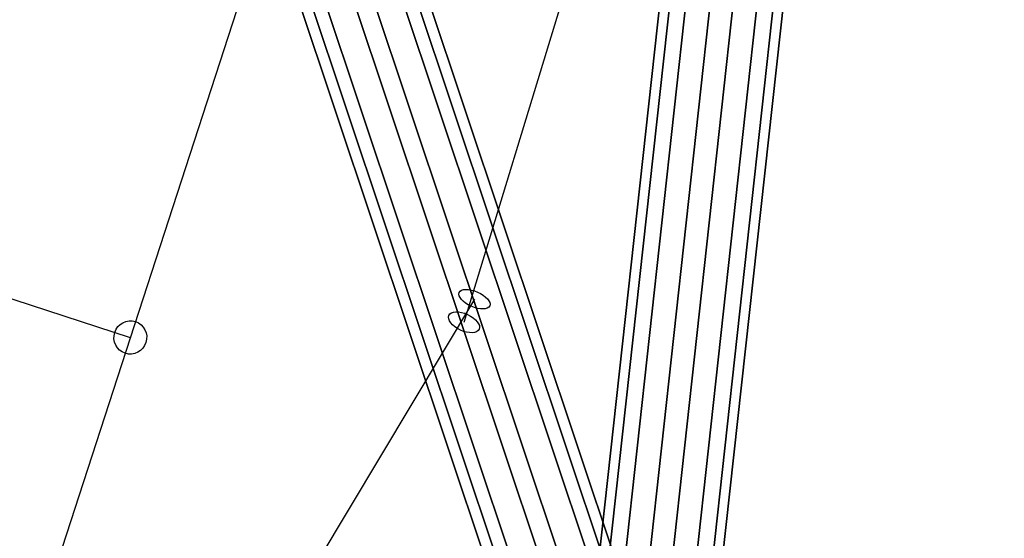
# Model space of a CAD drawing. Extents: x -6699 to 5147, y -6737 to 5111.
# Drawn here: x 3064 to 3537, y -961 to -713 of the extents above; entities that cross this region are included whole.
import ezdxf

# ---------------------------------------------------------------- set-up
doc = ezdxf.new("R2010")
doc.units = 0
doc.header["$LTSCALE"] = 350
doc.header["$MEASUREMENT"] = 0
doc.layers.add('GEOBALL-20', color=7, linetype='CONTINUOUS')

msp = doc.modelspace()

# ---------------------------------------------------------------- linework, layer by layer
at = {"layer": 'GEOBALL-20'}
for p, q in [((3342.18, -971.58), (3478.16, 269.06)), ((3478.16, 269.06), (3342.18, -971.58)), ((3482.98, 269.4), (3347, -971.23)), ((3347, -971.23), (3482.98, 269.4)), ((3490.53, 266.95), (3354.55, -973.68)), ((3354.55, -973.68), (3490.53, 266.95)), ((3502.17, 267.79), (3366.19, -972.84)), ((3366.19, -972.84), (3502.17, 267.79)), ((3524.48, 265.16), (3388.5, -975.47)), ((3388.5, -975.47), (3524.48, 265.16)), ((3512.84, 264.32), (3376.86, -976.31)), ((3376.86, -976.31), (3512.84, 264.32)), ((3532.02, 262.71), (3396.04, -977.93)), ((3396.04, -977.93), (3532.02, 262.71)), ((3536.84, 263.05), (3400.86, -977.58)), ((3400.86, -977.58), (3536.84, 263.05)), ((3105.84, -278.7), (3346.9, -999.44)), ((3346.9, -999.44), (3105.84, -278.7)), ((3083.32, -281.7), (3324.38, -1002.43)), ((3324.38, -1002.43), (3083.32, -281.7)), ((3122.1, -289.68), (3363.16, -1010.41)), ((3363.16, -1010.41), (3122.1, -289.68)), ((3308.78, -1017.63), (3067.72, -296.9)), ((3067.72, -296.9), (3308.78, -1017.63)), ((3122.57, -308.19), (3363.63, -1028.92)), ((3363.63, -1028.92), (3122.57, -308.19)), ((3068.19, -315.41), (3309.25, -1036.15)), ((3309.25, -1036.15), (3068.19, -315.41)), ((3106.97, -323.4), (3348.03, -1044.13)), ((3348.03, -1044.13), (3106.97, -323.4)), ((3084.45, -326.39), (3325.51, -1047.12)), ((3325.51, -1047.12), (3084.45, -326.39)), ((3205.88, -592.29), (3073.98, -998.25)), ((3277.47, -857.83), (3336.32, -665.02)), ((2892.7, -792.15), (3117.24, -865.11)), ((3282.45, -846.74), (3172.46, -1030.25))]:
    msp.add_line(p, q, dxfattribs=at)
for centre, major_axis, ratio in [((3282.45, -846.74), (7.32, -3.22), 0.465988), ((3282.45, -846.74), (7.32, -3.22), 0.465988), ((3277.47, -857.83), (-7.27, 3.33), 0.515941), ((3277.47, -857.83), (7.27, -3.33), 0.515941), ((3117.24, -865.11), (2.47, 7.61), 0.982353), ((3117.24, -865.11), (2.47, 7.61), 0.982353)]:
    msp.add_ellipse(centre, major_axis=major_axis, ratio=ratio, dxfattribs=at)

doc.saveas('drawing.dxf')
